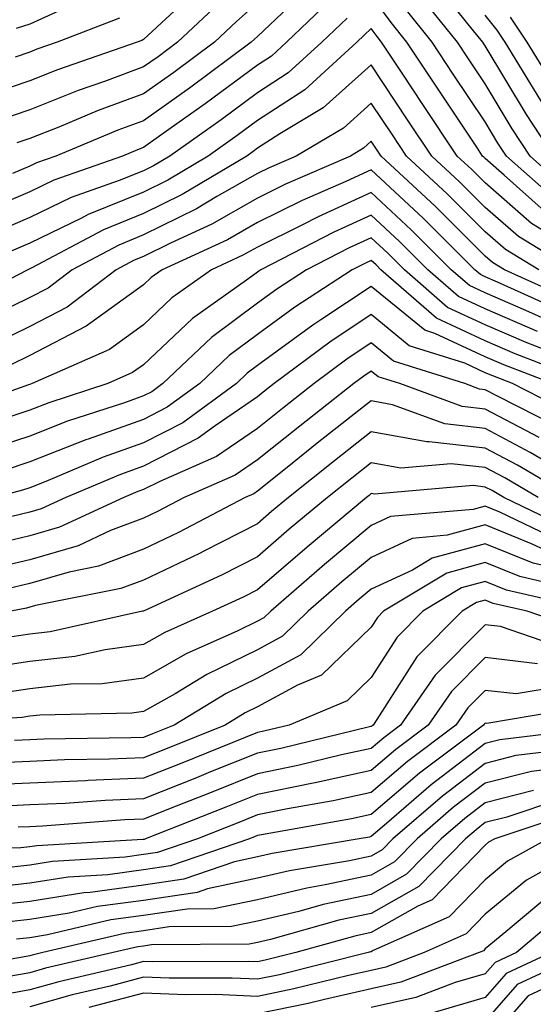
# Model space of a CAD drawing. Units: inches. Extents: x 1010723 to 1013363, y 7237178 to 7239818.
# Drawn here: x 1011447 to 1011492, y 7239177 to 7239264 of the extents above; entities that cross this region are included whole.
import ezdxf

# ---------------------------------------------------------------- set-up
doc = ezdxf.new("R2010")
doc.units = ezdxf.units.IN
doc.header["$MEASUREMENT"] = 0
doc.layers.add('Contour_10107237', color=7, linetype='Continuous', true_color=0xb147b3)

msp = doc.modelspace()

# ---------------------------------------------------------------- linework, layer by layer
at = {"layer": 'Contour_10107237'}
for points in [[(1011494.095, 7239251.92, 2995), (1011491.693, 7239255.563, 2995), (1011488.05, 7239261.608, 2995), (1011487.923, 7239261.793, 2995), (1011487.845, 7239261.92, 2995), (1011487.034, 7239262.936, 2995), (1011483.48, 7239267.35, 2995)], [(1011472.903, 7239267.067, 2996), (1011468.05, 7239262.428, 2996), (1011467.776, 7239262.193, 2996), (1011467.493, 7239261.92, 2996), (1011462.073, 7239257.897, 2996), (1011458.05, 7239255.026, 2996), (1011455.784, 7239254.186, 2996), (1011450.345, 7239251.92, 2996), (1011448.646, 7239251.324, 2996), (1011448.05, 7239251.041, 2996), (1011446.517, 7239250.387, 2996)], [(1011542.874, 7239266.744, 2994), (1011538.05, 7239263.111, 2994), (1011537.405, 7239262.565, 2994), (1011536.448, 7239261.92, 2994), (1011531.107, 7239258.863, 2994), (1011528.05, 7239257.145, 2994), (1011524.935, 7239255.035, 2994), (1011521.155, 7239251.92, 2994), (1011519.329, 7239250.641, 2994), (1011518.05, 7239249.791, 2994), (1011515.374, 7239249.244, 2994), (1011511.341, 7239248.629, 2994), (1011508.05, 7239247.848, 2994), (1011504.993, 7239248.863, 2994), (1011500.062, 7239249.908, 2994), (1011498.05, 7239250.465, 2994), (1011497.171, 7239251.041, 2994), (1011496.175, 7239251.92, 2994), (1011492.943, 7239256.813, 2994), (1011492.63, 7239257.34, 2994), (1011489.808, 7239261.92, 2994), (1011489.105, 7239262.975, 2994), (1011488.05, 7239264.313, 2994)], [(1011461.937, 7239265.807, 2993), (1011458.05, 7239262.164, 2993), (1011457.894, 7239262.076, 2993), (1011457.484, 7239261.92, 2993), (1011450.482, 7239259.488, 2993), (1011448.05, 7239258.531, 2993), (1011443.109, 7239256.861, 2993)], [(1011474.417, 7239265.553, 2997), (1011470.609, 7239261.92, 2997), (1011469.271, 7239260.699, 2997), (1011468.05, 7239259.908, 2997), (1011463.45, 7239256.52, 2997), (1011460.667, 7239254.537, 2997), (1011458.05, 7239252.662, 2997), (1011457.503, 7239252.467, 2997), (1011456.194, 7239251.92, 2997), (1011450.169, 7239249.801, 2997), (1011448.05, 7239248.785, 2997), (1011443.235, 7239246.735, 2997)], [(1011493.245, 7239247.115, 2998), (1011489.73, 7239250.24, 2998), (1011488.05, 7239251.695, 2998), (1011487.943, 7239251.813, 2998), (1011487.825, 7239251.92, 2998), (1011487.366, 7239252.604, 2998), (1011483.919, 7239257.789, 2998), (1011481.185, 7239261.92, 2998), (1011479.788, 7239263.658, 2998), (1011478.05, 7239266.07, 2998)], [(1011545.833, 7239264.137, 2996), (1011542.894, 7239261.92, 2996), (1011539.808, 7239260.162, 2996), (1011538.05, 7239259.059, 2996), (1011533.509, 7239256.461, 2996), (1011531.429, 7239255.299, 2996), (1011528.05, 7239253.395, 2996), (1011527.171, 7239252.799, 2996), (1011526.107, 7239251.92, 2996), (1011521.36, 7239248.61, 2996), (1011518.05, 7239246.393, 2996), (1011514.339, 7239245.631, 2996), (1011510.726, 7239244.596, 2996), (1011508.05, 7239243.961, 2996), (1011504.993, 7239244.977, 2996), (1011502.191, 7239246.061, 2996), (1011498.05, 7239247.213, 2996), (1011495.208, 7239249.078, 2996), (1011492.005, 7239251.92, 2996), (1011490.433, 7239254.303, 2996), (1011488.05, 7239258.268, 2996), (1011486.595, 7239260.465, 2996), (1011485.628, 7239261.92, 2996), (1011482.259, 7239266.129, 2996)], [(1011538.05, 7239265.572, 2993), (1011536.077, 7239263.893, 2993), (1011533.157, 7239261.92, 2993), (1011529.905, 7239260.065, 2993), (1011528.05, 7239259.01, 2993), (1011523.812, 7239256.158, 2993), (1011518.675, 7239251.92, 2993), (1011518.304, 7239251.666, 2993), (1011518.05, 7239251.49, 2993), (1011517.513, 7239251.383, 2993), (1011509.769, 7239250.201, 2993), (1011508.05, 7239249.791, 2993), (1011506.448, 7239250.318, 2993), (1011498.909, 7239251.92, 2993), (1011498.255, 7239252.125, 2993), (1011498.05, 7239252.233, 2993), (1011494.153, 7239258.024, 2993), (1011491.751, 7239261.92, 2993), (1011490.267, 7239264.137, 2993)], [(1011464.651, 7239265.318, 2994), (1011461.028, 7239261.92, 2994), (1011459.319, 7239260.651, 2994), (1011458.05, 7239259.752, 2994), (1011454.612, 7239258.483, 2994), (1011452.298, 7239257.672, 2994), (1011448.05, 7239255.992, 2994), (1011445.003, 7239254.967, 2994)], [(1011450.95, 7239264.82, 2991), (1011448.05, 7239263.502, 2991), (1011446.849, 7239263.121, 2991)], [(1011468.05, 7239265.377, 2995), (1011466.214, 7239263.756, 2995), (1011464.261, 7239261.92, 2995), (1011460.696, 7239259.274, 2995), (1011458.05, 7239257.389, 2995), (1011454.056, 7239255.914, 2995), (1011450.599, 7239254.469, 2995), (1011448.05, 7239253.463, 2995), (1011446.898, 7239253.072, 2995)], [(1011494.232, 7239248.102, 2997), (1011489.925, 7239251.92, 2997), (1011489.173, 7239253.043, 2997), (1011488.05, 7239254.918, 2997), (1011485.257, 7239259.127, 2997), (1011483.401, 7239261.92, 2997), (1011481.028, 7239264.899, 2997)], [(1011475.921, 7239264.049, 2998), (1011473.694, 7239261.92, 2998), (1011470.745, 7239259.225, 2998), (1011468.05, 7239257.477, 2998), (1011464.857, 7239255.113, 2998), (1011460.355, 7239251.92, 2998), (1011458.909, 7239251.061, 2998), (1011458.05, 7239250.631, 2998), (1011455.892, 7239249.762, 2998), (1011451.683, 7239248.287, 2998), (1011448.05, 7239246.529, 2998), (1011444.818, 7239245.152, 2998)], [(1011455.941, 7239264.029, 2992), (1011450.443, 7239261.92, 2992), (1011448.665, 7239261.305, 2992), (1011448.05, 7239261.061, 2992), (1011446.751, 7239260.621, 2992)], [(1011496.849, 7239243.121, 2999), (1011492.132, 7239246.002, 2999), (1011488.05, 7239249.557, 2999), (1011486.868, 7239250.738, 2999), (1011485.589, 7239251.92, 2999), (1011482.581, 7239256.451, 2999), (1011480.755, 7239259.215, 2999), (1011478.958, 7239261.92, 2999), (1011478.558, 7239262.428, 2999), (1011478.05, 7239263.131, 2999), (1011477.435, 7239262.535, 2999), (1011476.78, 7239261.92, 2999), (1011472.22, 7239257.75, 2999), (1011468.05, 7239255.035, 2999), (1011466.253, 7239253.717, 2999), (1011463.724, 7239251.92, 2999), (1011460.169, 7239249.801, 2999), (1011458.05, 7239248.746, 2999), (1011453.187, 7239246.783, 2999), (1011452.601, 7239246.471, 2999), (1011448.05, 7239244.264, 2999), (1011446.4, 7239243.57, 2999)], [(1011495.794, 7239241.92, 3000), (1011490.989, 7239244.86, 3000), (1011488.05, 7239247.408, 3000), (1011485.794, 7239249.664, 3000), (1011483.362, 7239251.92, 3000), (1011481.243, 7239255.113, 3000), (1011478.05, 7239259.938, 3000), (1011473.821, 7239256.149, 3000), (1011470.013, 7239253.883, 3000), (1011468.05, 7239252.604, 3000), (1011467.659, 7239252.311, 3000), (1011467.103, 7239251.92, 3000), (1011461.429, 7239248.541, 3000), (1011458.05, 7239246.871, 3000), (1011454.525, 7239245.445, 3000), (1011448.226, 7239242.096, 3000), (1011448.05, 7239242.008, 3000), (1011447.982, 7239241.988, 3000), (1011447.864, 7239241.92, 3000), (1011441.4, 7239238.57, 3000)], [(1011492.767, 7239241.92, 3001), (1011489.837, 7239243.707, 3001), (1011488.05, 7239245.26, 3001), (1011484.73, 7239248.6, 3001), (1011481.136, 7239251.92, 3001), (1011479.905, 7239253.776, 3001), (1011478.05, 7239256.578, 3001), (1011475.599, 7239254.371, 3001), (1011471.458, 7239251.92, 3001), (1011469.085, 7239250.885, 3001), (1011468.05, 7239250.377, 3001), (1011464.485, 7239248.356, 3001), (1011462.689, 7239247.281, 3001), (1011458.05, 7239244.986, 3001), (1011455.872, 7239244.098, 3001), (1011451.761, 7239241.92, 3001), (1011449.651, 7239240.318, 3001), (1011448.05, 7239239.479, 3001), (1011443.304, 7239237.174, 3001)], [(1011495.472, 7239239.342, 3002), (1011489.739, 7239241.92, 3002), (1011488.694, 7239242.565, 3002), (1011488.05, 7239243.121, 3002), (1011483.655, 7239247.526, 3002), (1011478.909, 7239251.92, 3002), (1011478.568, 7239252.438, 3002), (1011478.05, 7239253.219, 3002), (1011477.366, 7239252.604, 3002), (1011476.214, 7239251.92, 3002), (1011470.521, 7239249.449, 3002), (1011468.05, 7239248.219, 3002), (1011464.026, 7239245.943, 3002), (1011460.394, 7239244.264, 3002), (1011458.05, 7239243.102, 3002), (1011457.21, 7239242.76, 3002), (1011455.628, 7239241.92, 3002), (1011451.331, 7239238.639, 3002), (1011448.05, 7239236.93, 3002), (1011444.681, 7239235.289, 3002)], [(1011494.534, 7239238.404, 3003), (1011489.144, 7239240.826, 3003), (1011488.05, 7239241.305, 3003), (1011487.63, 7239241.5, 3003), (1011487.142, 7239241.92, 3003), (1011482.601, 7239246.471, 3003), (1011478.05, 7239250.699, 3003), (1011475.804, 7239249.674, 3003), (1011471.966, 7239248.004, 3003), (1011468.05, 7239246.07, 3003), (1011465.403, 7239244.567, 3003), (1011459.671, 7239241.92, 3003), (1011458.724, 7239241.246, 3003), (1011458.05, 7239240.611, 3003), (1011453.401, 7239237.272, 3003), (1011453.001, 7239236.969, 3003), (1011448.05, 7239234.391, 3003), (1011446.39, 7239233.58, 3003)], [(1011493.597, 7239237.467, 3004), (1011491.614, 7239238.356, 3004), (1011488.05, 7239239.899, 3004), (1011486.663, 7239240.533, 3004), (1011485.081, 7239241.92, 3004), (1011481.566, 7239245.436, 3004), (1011478.05, 7239248.707, 3004), (1011473.392, 7239246.578, 3004), (1011471.995, 7239245.865, 3004), (1011468.05, 7239243.922, 3004), (1011466.771, 7239243.199, 3004), (1011464.017, 7239241.92, 3004), (1011460.521, 7239239.449, 3004), (1011458.05, 7239237.096, 3004), (1011455.042, 7239234.928, 3004), (1011448.255, 7239231.92, 3004), (1011448.099, 7239231.871, 3004), (1011448.05, 7239231.852, 3004), (1011447.943, 7239231.813, 3004), (1011440.735, 7239229.235, 3004)], [(1011492.64, 7239236.51, 3005), (1011488.05, 7239238.492, 3005), (1011485.706, 7239239.576, 3005), (1011483.021, 7239241.92, 3005), (1011480.54, 7239244.41, 3005), (1011478.05, 7239246.725, 3005), (1011474.749, 7239245.221, 3005), (1011468.333, 7239241.92, 3005), (1011468.167, 7239241.803, 3005), (1011468.05, 7239241.725, 3005), (1011467.298, 7239241.168, 3005), (1011462.327, 7239237.643, 3005), (1011458.05, 7239233.58, 3005), (1011457.083, 7239232.887, 3005), (1011454.905, 7239231.92, 3005), (1011449.73, 7239230.24, 3005), (1011448.05, 7239229.586, 3005), (1011444.583, 7239228.453, 3005)], [(1011496.194, 7239233.776, 3006), (1011491.663, 7239235.533, 3006), (1011488.05, 7239237.086, 3006), (1011484.749, 7239238.619, 3006), (1011480.96, 7239241.92, 3006), (1011479.505, 7239243.375, 3006), (1011478.05, 7239244.733, 3006), (1011476.116, 7239243.854, 3006), (1011472.357, 7239241.92, 3006), (1011469.749, 7239240.221, 3006), (1011468.05, 7239238.981, 3006), (1011463.997, 7239235.973, 3006), (1011459.749, 7239231.92, 3006), (1011458.773, 7239231.197, 3006), (1011458.05, 7239230.836, 3006), (1011456.37, 7239230.24, 3006), (1011451.36, 7239228.61, 3006), (1011448.05, 7239227.32, 3006), (1011443.987, 7239225.983, 3006)], [(1011497.464, 7239231.92, 3007), (1011490.677, 7239234.547, 3007), (1011488.05, 7239235.69, 3007), (1011483.792, 7239237.662, 3007), (1011478.9, 7239241.92, 3007), (1011478.48, 7239242.35, 3007), (1011478.05, 7239242.74, 3007), (1011477.484, 7239242.486, 3007), (1011476.38, 7239241.92, 3007), (1011471.321, 7239238.649, 3007), (1011468.05, 7239236.246, 3007), (1011465.569, 7239234.401, 3007), (1011462.972, 7239231.92, 3007), (1011460.13, 7239229.84, 3007), (1011458.05, 7239228.776, 3007), (1011453.177, 7239227.047, 3007), (1011452.982, 7239226.988, 3007), (1011448.05, 7239225.045, 3007), (1011445.696, 7239224.274, 3007)], [(1011493.958, 7239231.92, 3008), (1011489.7, 7239233.57, 3008), (1011488.05, 7239234.283, 3008), (1011483.636, 7239236.334, 3008), (1011482.747, 7239236.617, 3008), (1011478.05, 7239240.465, 3008), (1011473.714, 7239237.584, 3008), (1011472.903, 7239237.067, 3008), (1011468.05, 7239233.502, 3008), (1011467.142, 7239232.828, 3008), (1011466.194, 7239231.92, 3008), (1011461.487, 7239228.483, 3008), (1011458.05, 7239226.725, 3008), (1011454.505, 7239225.465, 3008), (1011449.466, 7239223.336, 3008), (1011448.05, 7239222.779, 3008), (1011447.396, 7239222.574, 3008), (1011444.964, 7239221.92, 3008)], [(1011495.491, 7239229.361, 3009), (1011490.452, 7239231.92, 3009), (1011488.724, 7239232.594, 3009), (1011488.05, 7239232.877, 3009), (1011486.263, 7239233.707, 3009), (1011481.38, 7239235.25, 3009), (1011478.05, 7239237.985, 3009), (1011474.407, 7239235.563, 3009), (1011469.525, 7239231.92, 3009), (1011468.694, 7239231.276, 3009), (1011468.05, 7239230.758, 3009), (1011464.339, 7239228.209, 3009), (1011462.845, 7239227.125, 3009), (1011458.05, 7239224.674, 3009), (1011456.019, 7239223.951, 3009), (1011451.214, 7239221.92, 3009), (1011449.056, 7239220.914, 3009), (1011448.05, 7239220.621, 3009), (1011446.36, 7239220.231, 3009)], [(1011494.319, 7239228.19, 3010), (1011489.193, 7239230.777, 3010), (1011488.05, 7239231.383, 3010), (1011487.562, 7239231.432, 3010), (1011486.253, 7239231.92, 3010), (1011480.013, 7239233.883, 3010), (1011478.05, 7239235.504, 3010), (1011475.901, 7239234.068, 3010), (1011473.021, 7239231.92, 3010), (1011470.237, 7239229.733, 3010), (1011468.05, 7239227.994, 3010), (1011464.446, 7239225.524, 3010), (1011459.466, 7239223.336, 3010), (1011458.05, 7239222.613, 3010), (1011457.532, 7239222.438, 3010), (1011456.321, 7239221.92, 3010), (1011450.667, 7239219.303, 3010), (1011448.05, 7239218.541, 3010), (1011443.626, 7239217.496, 3010)], [(1011492.786, 7239227.184, 3011), (1011488.05, 7239229.674, 3011), (1011486.038, 7239229.908, 3011), (1011480.56, 7239231.92, 3011), (1011478.655, 7239232.526, 3011), (1011478.05, 7239233.014, 3011), (1011477.386, 7239232.584, 3011), (1011476.507, 7239231.92, 3011), (1011471.771, 7239228.199, 3011), (1011468.05, 7239225.24, 3011), (1011466.087, 7239223.883, 3011), (1011461.605, 7239221.92, 3011), (1011459.271, 7239220.699, 3011), (1011458.05, 7239220.113, 3011), (1011455.14, 7239219.01, 3011), (1011452.288, 7239217.682, 3011), (1011448.05, 7239216.451, 3011), (1011444.378, 7239215.592, 3011)], [(1011497.054, 7239222.916, 3012), (1011492.015, 7239225.885, 3012), (1011488.05, 7239227.965, 3012), (1011484.505, 7239228.375, 3012), (1011479.905, 7239230.065, 3012), (1011478.05, 7239230.406, 3012), (1011473.294, 7239226.676, 3012), (1011470.814, 7239224.684, 3012), (1011468.05, 7239222.477, 3012), (1011467.718, 7239222.252, 3012), (1011466.966, 7239221.92, 3012), (1011461.116, 7239218.854, 3012), (1011458.05, 7239217.389, 3012), (1011454.085, 7239215.885, 3012), (1011451.497, 7239215.367, 3012), (1011448.05, 7239214.361, 3012), (1011446.077, 7239213.893, 3012)], [(1011495.726, 7239221.92, 3013), (1011490.892, 7239224.762, 3013), (1011488.05, 7239226.256, 3013), (1011483.148, 7239226.822, 3013), (1011482.933, 7239226.803, 3013), (1011478.05, 7239227.692, 3013), (1011474.818, 7239225.152, 3013), (1011470.784, 7239221.92, 3013), (1011469.29, 7239220.68, 3013), (1011468.05, 7239219.606, 3013), (1011463.343, 7239217.213, 3013), (1011462.962, 7239217.008, 3013), (1011458.05, 7239214.664, 3013), (1011456.058, 7239213.912, 3013), (1011448.548, 7239212.418, 3013), (1011448.05, 7239212.272, 3013), (1011447.767, 7239212.203, 3013), (1011446.38, 7239211.92, 3013)], [(1011492.708, 7239221.92, 3014), (1011489.769, 7239223.639, 3014), (1011488.05, 7239224.547, 3014), (1011485.081, 7239224.889, 3014), (1011480.638, 7239224.508, 3014), (1011478.05, 7239224.977, 3014), (1011476.341, 7239223.629, 3014), (1011474.202, 7239221.92, 3014), (1011470.843, 7239219.127, 3014), (1011468.05, 7239216.705, 3014), (1011464.876, 7239215.094, 3014), (1011458.089, 7239211.959, 3014), (1011458.05, 7239211.94, 3014), (1011458.03, 7239211.94, 3014), (1011457.952, 7239211.92, 3014), (1011449.847, 7239210.123, 3014), (1011448.05, 7239209.918, 3014), (1011445.687, 7239209.557, 3014)], [(1011495.335, 7239219.205, 3015), (1011489.681, 7239221.92, 3015), (1011488.655, 7239222.526, 3015), (1011488.05, 7239222.838, 3015), (1011487.005, 7239222.965, 3015), (1011478.333, 7239222.203, 3015), (1011478.05, 7239222.262, 3015), (1011477.864, 7239222.106, 3015), (1011477.62, 7239221.92, 3015), (1011472.405, 7239217.565, 3015), (1011468.05, 7239213.805, 3015), (1011466.8, 7239213.17, 3015), (1011464.095, 7239211.92, 3015), (1011459.905, 7239210.065, 3015), (1011458.05, 7239209, 3015), (1011454.671, 7239208.541, 3015), (1011452.015, 7239207.955, 3015), (1011448.05, 7239207.516, 3015), (1011443.206, 7239206.764, 3015)], [(1011494.359, 7239218.229, 3016), (1011489.329, 7239220.641, 3016), (1011488.05, 7239221.158, 3016), (1011487.005, 7239220.875, 3016), (1011479.73, 7239220.24, 3016), (1011478.05, 7239219.469, 3016), (1011473.939, 7239216.031, 3016), (1011469.212, 7239211.92, 3016), (1011468.616, 7239211.354, 3016), (1011468.05, 7239211.041, 3016), (1011466.331, 7239210.201, 3016), (1011461.79, 7239208.18, 3016), (1011458.05, 7239206.051, 3016), (1011454.417, 7239205.553, 3016), (1011451.634, 7239205.504, 3016), (1011448.05, 7239205.113, 3016), (1011445.286, 7239204.684, 3016)], [(1011493.382, 7239217.252, 3017), (1011492.112, 7239217.858, 3017), (1011488.05, 7239219.508, 3017), (1011484.73, 7239218.6, 3017), (1011481.644, 7239218.326, 3017), (1011478.05, 7239216.656, 3017), (1011475.472, 7239214.498, 3017), (1011472.493, 7239211.92, 3017), (1011470.247, 7239209.723, 3017), (1011468.05, 7239208.531, 3017), (1011463.597, 7239206.373, 3017), (1011460.804, 7239204.674, 3017), (1011458.05, 7239203.102, 3017), (1011457.015, 7239202.955, 3017), (1011448.929, 7239202.799, 3017), (1011448.05, 7239202.701, 3017), (1011447.376, 7239202.594, 3017), (1011438.167, 7239202.037, 3017)], [(1011494.3, 7239215.67, 3018), (1011492.269, 7239216.139, 3018), (1011488.05, 7239217.858, 3018), (1011483.392, 7239216.578, 3018), (1011481.663, 7239215.533, 3018), (1011478.05, 7239213.854, 3018), (1011476.995, 7239212.975, 3018), (1011475.784, 7239211.92, 3018), (1011471.868, 7239208.102, 3018), (1011468.05, 7239206.031, 3018), (1011465.286, 7239204.684, 3018), (1011460.735, 7239201.92, 3018), (1011458.821, 7239201.149, 3018), (1011458.05, 7239200.836, 3018), (1011456.917, 7239200.787, 3018), (1011449.28, 7239200.69, 3018), (1011448.05, 7239200.631, 3018), (1011446.702, 7239200.572, 3018)], [(1011496.185, 7239213.785, 3019), (1011491.097, 7239214.967, 3019), (1011488.05, 7239216.197, 3019), (1011484.691, 7239215.279, 3019), (1011479.124, 7239211.92, 3019), (1011478.597, 7239211.373, 3019), (1011478.05, 7239210.533, 3019), (1011473.665, 7239206.305, 3019), (1011471.556, 7239205.426, 3019), (1011468.05, 7239203.522, 3019), (1011466.976, 7239202.994, 3019), (1011465.198, 7239201.92, 3019), (1011460.11, 7239199.86, 3019), (1011458.05, 7239199.039, 3019), (1011455.042, 7239198.912, 3019), (1011451.107, 7239198.863, 3019), (1011448.05, 7239198.717, 3019), (1011444.7, 7239198.57, 3019)], [(1011497.991, 7239211.92, 3020), (1011489.915, 7239213.785, 3020), (1011488.05, 7239214.547, 3020), (1011485.989, 7239213.981, 3020), (1011482.571, 7239211.92, 3020), (1011480.325, 7239209.645, 3020), (1011478.05, 7239206.09, 3020), (1011475.931, 7239204.039, 3020), (1011470.823, 7239201.92, 3020), (1011468.597, 7239201.373, 3020), (1011468.05, 7239201.266, 3020), (1011466.956, 7239200.826, 3020), (1011461.39, 7239198.58, 3020), (1011458.05, 7239197.242, 3020), (1011453.167, 7239197.037, 3020), (1011452.943, 7239197.027, 3020), (1011448.05, 7239196.803, 3020), (1011443.372, 7239196.598, 3020)], [(1011496.439, 7239210.309, 3021), (1011491.741, 7239211.92, 3021), (1011488.743, 7239212.613, 3021), (1011488.05, 7239212.897, 3021), (1011487.288, 7239212.682, 3021), (1011486.019, 7239211.92, 3021), (1011482.064, 7239207.906, 3021), (1011478.548, 7239202.418, 3021), (1011478.206, 7239201.92, 3021), (1011478.118, 7239201.852, 3021), (1011478.05, 7239201.793, 3021), (1011477.894, 7239201.764, 3021), (1011470.101, 7239199.869, 3021), (1011468.05, 7239199.449, 3021), (1011463.929, 7239197.799, 3021), (1011462.679, 7239197.291, 3021), (1011458.05, 7239195.445, 3021), (1011454.671, 7239195.299, 3021), (1011451.165, 7239195.035, 3021), (1011448.05, 7239194.899, 3021), (1011445.208, 7239194.762, 3021)], [(1011494.837, 7239208.707, 3022), (1011489.388, 7239210.582, 3022), (1011488.05, 7239210.738, 3022), (1011483.665, 7239206.305, 3022), (1011480.628, 7239201.92, 3022), (1011479.163, 7239200.807, 3022), (1011478.05, 7239199.86, 3022), (1011475.423, 7239199.293, 3022), (1011471.605, 7239198.365, 3022), (1011468.05, 7239197.643, 3022), (1011463.968, 7239196.002, 3022), (1011460.921, 7239194.791, 3022), (1011458.05, 7239193.649, 3022), (1011456.39, 7239193.58, 3022), (1011449.163, 7239193.033, 3022), (1011448.05, 7239192.985, 3022), (1011447.034, 7239192.936, 3022)], [(1011492.659, 7239207.311, 3023), (1011488.05, 7239207.858, 3023), (1011485.101, 7239204.869, 3023), (1011483.06, 7239201.92, 3023), (1011480.198, 7239199.772, 3023), (1011478.05, 7239197.926, 3023), (1011473.118, 7239196.852, 3023), (1011472.952, 7239196.822, 3023), (1011468.05, 7239195.826, 3023), (1011465.267, 7239194.703, 3023), (1011458.226, 7239191.92, 3023), (1011458.099, 7239191.871, 3023), (1011458.05, 7239191.871, 3023), (1011457.991, 7239191.861, 3023), (1011448.665, 7239191.305, 3023), (1011448.05, 7239191.207, 3023), (1011447.249, 7239191.119, 3023), (1011439.134, 7239190.836, 3023)], [(1011494.661, 7239205.309, 3024), (1011490.784, 7239204.654, 3024), (1011488.05, 7239204.967, 3024), (1011486.536, 7239203.434, 3024), (1011485.482, 7239201.92, 3024), (1011481.243, 7239198.727, 3024), (1011478.05, 7239195.983, 3024), (1011474.71, 7239195.26, 3024), (1011470.677, 7239194.547, 3024), (1011468.05, 7239194.02, 3024), (1011466.556, 7239193.414, 3024), (1011462.786, 7239191.92, 3024), (1011459.261, 7239190.709, 3024), (1011458.05, 7239190.533, 3024), (1011456.439, 7239190.309, 3024), (1011450.032, 7239189.938, 3024), (1011448.05, 7239189.615, 3024), (1011445.452, 7239189.322, 3024)], [(1011496.507, 7239203.463, 3025), (1011488.196, 7239202.067, 3025), (1011488.05, 7239202.086, 3025), (1011487.962, 7239202.008, 3025), (1011487.913, 7239201.92, 3025), (1011482.288, 7239197.682, 3025), (1011478.05, 7239194.049, 3025), (1011476.302, 7239193.668, 3025), (1011468.401, 7239192.272, 3025), (1011468.05, 7239192.203, 3025), (1011467.845, 7239192.125, 3025), (1011467.337, 7239191.92, 3025), (1011460.423, 7239189.547, 3025), (1011458.05, 7239189.195, 3025), (1011454.896, 7239188.766, 3025), (1011451.409, 7239188.561, 3025), (1011448.05, 7239188.014, 3025), (1011443.655, 7239187.526, 3025)], [(1011497.767, 7239201.637, 3026), (1011489.349, 7239200.621, 3026), (1011488.05, 7239200.289, 3026), (1011483.314, 7239196.656, 3026), (1011479.388, 7239193.258, 3026), (1011478.05, 7239192.115, 3026), (1011477.894, 7239192.076, 3026), (1011476.995, 7239191.92, 3026), (1011469.339, 7239190.631, 3026), (1011468.05, 7239190.328, 3026), (1011466.038, 7239189.908, 3026), (1011461.585, 7239188.385, 3026), (1011458.05, 7239187.848, 3026), (1011453.343, 7239187.213, 3026), (1011452.786, 7239187.184, 3026), (1011448.05, 7239186.422, 3026), (1011444.007, 7239185.963, 3026)], [(1011495.999, 7239199.869, 3027), (1011490.735, 7239199.235, 3027), (1011488.05, 7239198.551, 3027), (1011484.3, 7239195.67, 3027), (1011479.954, 7239191.92, 3027), (1011479.017, 7239190.953, 3027), (1011478.05, 7239190.406, 3027), (1011476.126, 7239189.996, 3027), (1011470.853, 7239189.117, 3027), (1011468.05, 7239188.453, 3027), (1011463.655, 7239187.526, 3027), (1011462.757, 7239187.213, 3027), (1011458.05, 7239186.51, 3027), (1011454.007, 7239185.963, 3027), (1011451.507, 7239185.377, 3027), (1011448.05, 7239184.82, 3027), (1011445.443, 7239184.527, 3027)], [(1011494.241, 7239198.111, 3028), (1011492.122, 7239197.848, 3028), (1011488.05, 7239196.813, 3028), (1011485.276, 7239194.693, 3028), (1011482.073, 7239191.92, 3028), (1011480.081, 7239189.889, 3028), (1011478.05, 7239188.727, 3028), (1011473.997, 7239187.867, 3028), (1011472.376, 7239187.594, 3028), (1011468.05, 7239186.568, 3028), (1011464.212, 7239185.758, 3028), (1011461.878, 7239185.748, 3028), (1011458.05, 7239185.172, 3028), (1011455.179, 7239184.791, 3028), (1011449.603, 7239183.473, 3028), (1011448.05, 7239183.229, 3028), (1011446.878, 7239183.092, 3028)], [(1011492.288, 7239196.158, 3029), (1011488.05, 7239195.074, 3029), (1011486.263, 7239193.707, 3029), (1011484.193, 7239191.92, 3029), (1011481.155, 7239188.815, 3029), (1011478.05, 7239187.037, 3029), (1011473.821, 7239186.149, 3029), (1011471.673, 7239185.543, 3029), (1011468.05, 7239184.684, 3029), (1011465.765, 7239184.205, 3029), (1011460.306, 7239184.176, 3029), (1011458.05, 7239183.834, 3029), (1011456.36, 7239183.61, 3029), (1011449.183, 7239181.92, 3029), (1011448.265, 7239181.705, 3029), (1011448.05, 7239181.647, 3029), (1011447.718, 7239181.588, 3029), (1011439.808, 7239180.162, 3029)], [(1011494.593, 7239195.377, 3030), (1011489.954, 7239193.824, 3030), (1011488.05, 7239193.346, 3030), (1011487.249, 7239192.721, 3030), (1011486.312, 7239191.92, 3030), (1011482.23, 7239187.74, 3030), (1011478.05, 7239185.358, 3030), (1011475.208, 7239184.762, 3030), (1011469.202, 7239183.072, 3030), (1011468.05, 7239182.799, 3030), (1011467.318, 7239182.652, 3030), (1011458.734, 7239182.604, 3030), (1011458.05, 7239182.496, 3030), (1011457.542, 7239182.428, 3030), (1011455.374, 7239181.92, 3030), (1011449.427, 7239180.543, 3030), (1011448.05, 7239180.152, 3030), (1011445.882, 7239179.752, 3030)], [(1011495.765, 7239194.205, 3031), (1011488.89, 7239191.92, 3031), (1011488.353, 7239191.617, 3031), (1011488.05, 7239191.373, 3031), (1011483.401, 7239186.568, 3031), (1011482.142, 7239186.012, 3031), (1011478.05, 7239183.678, 3031), (1011476.605, 7239183.365, 3031), (1011471.419, 7239181.92, 3031), (1011468.724, 7239181.246, 3031), (1011468.05, 7239181.11, 3031), (1011467.278, 7239181.149, 3031), (1011458.87, 7239181.1, 3031), (1011458.05, 7239181.139, 3031), (1011456.985, 7239180.856, 3031), (1011450.599, 7239179.371, 3031), (1011448.05, 7239178.658, 3031), (1011444.056, 7239177.926, 3031)], [(1011493.548, 7239191.92, 3032), (1011490.023, 7239189.947, 3032), (1011488.05, 7239188.326, 3032), (1011484.896, 7239185.074, 3032), (1011478.226, 7239182.096, 3032), (1011478.05, 7239181.998, 3032), (1011477.991, 7239181.979, 3032), (1011477.776, 7239181.92, 3032), (1011469.984, 7239179.986, 3032), (1011468.05, 7239179.586, 3032), (1011465.823, 7239179.693, 3032), (1011460.306, 7239179.664, 3032), (1011458.05, 7239179.752, 3032), (1011455.11, 7239178.981, 3032), (1011451.761, 7239178.209, 3032), (1011448.05, 7239177.154, 3032)], [(1011497.845, 7239191.715, 3033), (1011491.693, 7239188.277, 3033), (1011488.05, 7239185.289, 3033), (1011486.39, 7239183.58, 3033), (1011482.689, 7239181.92, 3033), (1011479.319, 7239180.651, 3033), (1011478.05, 7239180.358, 3033), (1011476.048, 7239179.918, 3033), (1011471.243, 7239178.727, 3033), (1011468.05, 7239178.072, 3033), (1011464.359, 7239178.229, 3033), (1011461.751, 7239178.219, 3033), (1011458.05, 7239178.365, 3033), (1011453.245, 7239177.115, 3033)], [(1011493.314, 7239186.656, 3034), (1011489.876, 7239183.746, 3034), (1011488.05, 7239182.242, 3034), (1011487.894, 7239182.076, 3034), (1011487.532, 7239181.92, 3034), (1011480.648, 7239179.322, 3034), (1011478.05, 7239178.727, 3034), (1011473.948, 7239177.818, 3034), (1011472.503, 7239177.467, 3034), (1011468.05, 7239176.549, 3034)], [(1011494.72, 7239185.25, 3035), (1011490.794, 7239181.92, 3035), (1011488.919, 7239181.051, 3035), (1011488.05, 7239180.065, 3035), (1011485.423, 7239179.293, 3035), (1011481.976, 7239177.994, 3035), (1011478.05, 7239177.096, 3035)], [(1011493.86, 7239181.92, 3036), (1011489.886, 7239180.084, 3036), (1011488.05, 7239177.975, 3036), (1011483.362, 7239176.608, 3036)], [(1011496.927, 7239181.92, 3037), (1011490.862, 7239179.108, 3037), (1011488.05, 7239175.895, 3037)], [(1011496.36, 7239180.231, 3038), (1011491.839, 7239178.131, 3038), (1011488.05, 7239173.815, 3038)]]:
    msp.add_polyline3d(points, dxfattribs=at)

doc.saveas('drawing.dxf')
